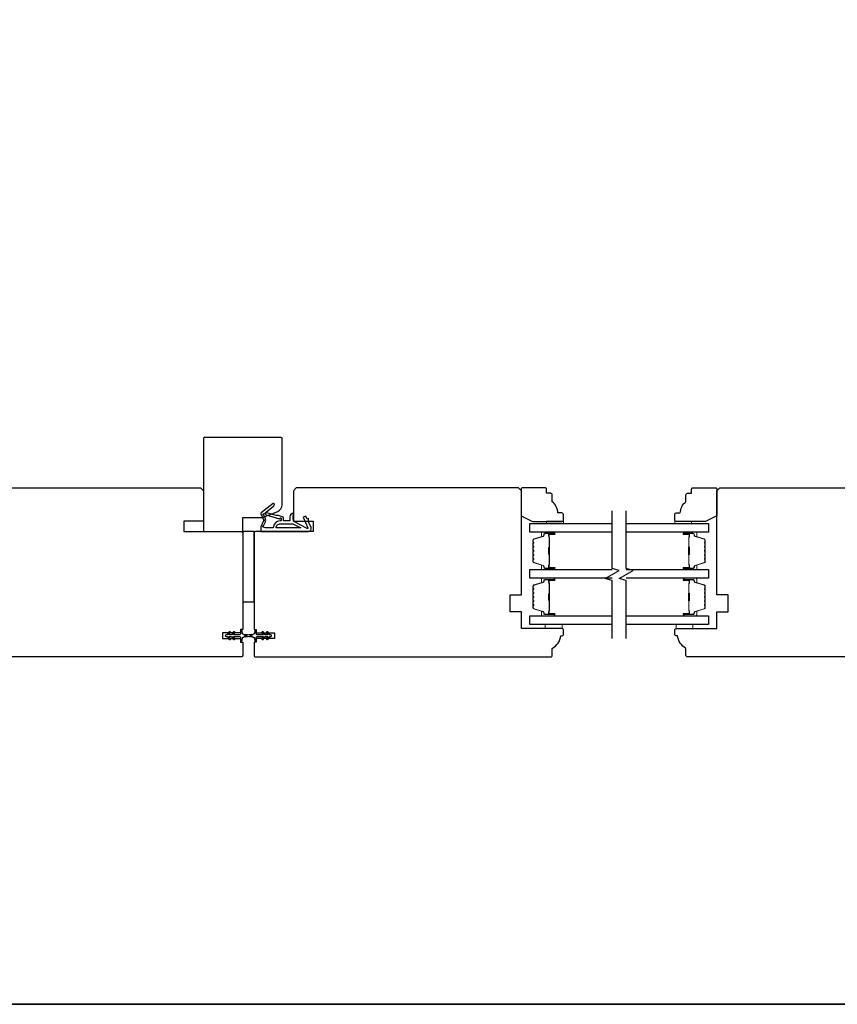
# Model space of a CAD drawing. Extents: x -1547 to 4202, y 2992 to 5628.
# Drawn here: x 1478 to 1769, y 3085 to 3435 of the extents above; entities that cross this region are included whole.
import ezdxf

# ---------------------------------------------------------------- set-up
doc = ezdxf.new("R2010")
doc.units = 0
doc.header["$LTSCALE"] = 200
doc.header["$MEASUREMENT"] = 0
for name, color, linetype, lineweight in [('6', 6, 'CONTINUOUS', 5), ('8', 7, 'CONTINUOUS', 35), ('Butal', 9, 'CONTINUOUS', 15), ('Spacer Bar', 1, 'CONTINUOUS', 9), ('Wood', 7, 'CONTINUOUS', 25)]:
    doc.layers.add(name, color=color, linetype=linetype, lineweight=lineweight)
for name, color, linetype in [('7', 7, 'CONTINUOUS'), ('Glass', 6, 'CONTINUOUS'), ('MISCELLANEOUS', 6, 'CONTINUOUS'), ('Visible (ANSI)', 7, 'CONTINUOUS')]:
    doc.layers.add(name, color=color, linetype=linetype)

# ---------------------------------------------------------------- blocks, each defined once
blk = doc.blocks.new('11075 WEATHERSTRIP')
at = {"layer": 'MISCELLANEOUS'}
for points in [[(-4505.95, 16826.71), (-4505.87, 16826.77, 0.414214), (-4505.83, 16827.05), (-4509.15, 16831.36, 0.339454), (-4509.5, 16831.46), (-4511.61, 16830.58, -1.57384), (-4511.97, 16830.58), (-4514.04, 16831.54), (-4515.79, 16831.54), (-4515.79, 16814.54, 0.548619), (-4514.37, 16813.64), (-4512.33, 16814.59), (-4511.17, 16814.58), (-4511.38, 16815.03), (-4510.29, 16815.54), (-4510.71, 16816.44), (-4514.41, 16814.72, -0.719897), (-4514.67, 16815), (-4512.16, 16819.72, -0.244698), (-4511.93, 16819.88), (-4510.99, 16819.99), (-4509.29, 16819.9, 0.400552), (-4510.59, 16821.14), (-4511.99, 16821.14), (-4511.99, 16823.39), (-4510.99, 16823.39, 0.327819), (-4510.51, 16823.74), (-4509.92, 16825.65, -0.414214), (-4510.11, 16826.03), (-4509.09, 16829.31), (-4509.15, 16829.39, -1), (-4508.83, 16829.63), (-4506.69, 16826.85), (-4506.13, 16826.67, 0.244698)], [(-4511.11, 16824.64, -1), (-4511.11, 16824.24), (-4511.99, 16824.24), (-4511.99, 16824.55, 0.414214), (-4514.49, 16827.05), (-4514.49, 16829.79), (-4514.16, 16830.7, -1.044614), (-4513.79, 16830.54), (-4512.34, 16829.87, 0.210583), (-4511.29, 16829.85), (-4509.93, 16830.41, -0.876976), (-4509.58, 16830.61), (-4509.22, 16830.14), (-4509.84, 16829.56), (-4511.3, 16824.9, 0.506229)], [(-4514.49, 16826.05, -0.414214), (-4512.99, 16824.55), (-4512.99, 16820.07), (-4514.49, 16817.25)]]:
    blk.add_lwpolyline(points, format="xyb", close=True, dxfattribs=at)

msp = doc.modelspace()

# ---------------------------------------------------------------- linework, layer by layer
at = {"layer": '6'}
for points in [[(1665.48, 3255.5), (1665.48, 3256.25), (1671.48, 3256.25), (1671.48, 3255.5)], [(1717.03, 3255.5), (1717.03, 3256.25), (1711.03, 3256.25), (1711.03, 3255.5)], [(1665.03, 3219.6), (1665.03, 3218.1), (1671.03, 3218.1), (1671.03, 3219.6)], [(1711.53, 3219.6), (1711.53, 3218.1), (1717.53, 3218.1), (1717.53, 3219.6)]]:
    msp.add_lwpolyline(points, close=True, dxfattribs=at)
at = {"layer": '7', "flags": 128}
for points in [[(1688.78, 3214.62), (1688.78, 3235.21), (1686.28, 3235.88), (1691.28, 3238.76), (1688.78, 3239.43), (1688.78, 3260.02)], [(1693.78, 3214.62), (1693.78, 3235.21), (1691.28, 3235.88), (1696.28, 3238.76), (1693.78, 3239.43), (1693.78, 3260.02)]]:
    msp.add_lwpolyline(points, dxfattribs=at)
at = {"layer": '8', "linetype": 'Continuous'}
msp.add_lwpolyline([(-818.38, 3084.58), (2059.4, 3084.58), (2059.4, 4294.69), (-818.38, 4294.69)], close=True, dxfattribs=at)
at = {"layer": 'Butal'}
for points in [[(1668.09, 3252.4), (1663.91, 3252.4, 0.414214), (1663.66, 3252.15), (1663.66, 3250.82), (1664.27, 3251.01, 0.329751), (1664.54, 3251.37), (1664.54, 3251.49, -0.414214), (1665.05, 3252), (1668.34, 3252), (1668.34, 3252.15, 0.414214)], [(1714.47, 3252.4), (1718.65, 3252.4, -0.414214), (1718.9, 3252.15), (1718.9, 3250.82), (1718.29, 3251.01, -0.329751), (1718.02, 3251.37), (1718.02, 3251.49, 0.414214), (1717.51, 3252), (1714.22, 3252), (1714.22, 3252.15, -0.414214)], [(1668.09, 3239.1), (1663.91, 3239.1, -0.414214), (1663.66, 3239.35), (1663.66, 3240.68), (1664.27, 3240.49, -0.329751), (1664.54, 3240.13), (1664.54, 3240.01, 0.414214), (1665.05, 3239.5), (1668.34, 3239.5), (1668.34, 3239.35, -0.414214)], [(1714.47, 3239.1), (1718.65, 3239.1, 0.414214), (1718.9, 3239.35), (1718.9, 3240.68), (1718.29, 3240.49, 0.329751), (1718.02, 3240.13), (1718.02, 3240.01, -0.414214), (1717.51, 3239.5), (1714.22, 3239.5), (1714.22, 3239.35, 0.414214)], [(1668.09, 3236), (1663.91, 3236, 0.414214), (1663.66, 3235.75), (1663.66, 3234.43), (1664.27, 3234.61, 0.329751), (1664.54, 3234.97), (1664.54, 3235.09, -0.414214), (1665.05, 3235.6), (1668.34, 3235.6), (1668.34, 3235.75, 0.414214)], [(1714.47, 3236), (1718.65, 3236, -0.414214), (1718.9, 3235.75), (1718.9, 3234.43), (1718.29, 3234.61, -0.329751), (1718.02, 3234.97), (1718.02, 3235.09, 0.414214), (1717.51, 3235.6), (1714.22, 3235.6), (1714.22, 3235.75, -0.414214)], [(1668.09, 3222.7), (1663.91, 3222.7, -0.414214), (1663.66, 3222.95), (1663.66, 3224.28), (1664.27, 3224.09, -0.329751), (1664.54, 3223.73), (1664.54, 3223.61, 0.414214), (1665.05, 3223.1), (1668.34, 3223.1), (1668.34, 3222.95, -0.414214)], [(1714.47, 3222.7), (1718.65, 3222.7, 0.414214), (1718.9, 3222.95), (1718.9, 3224.28), (1718.29, 3224.09, 0.329751), (1718.02, 3223.73), (1718.02, 3223.61, -0.414214), (1717.51, 3223.1), (1714.22, 3223.1), (1714.22, 3222.95, 0.414214)]]:
    msp.add_lwpolyline(points, format="xyb", close=True, dxfattribs=at)
at = {"layer": 'Glass', "color": 1}
for points in [[(1688.78, 3252.4), (1659.53, 3252.4), (1659.53, 3255.5), (1688.78, 3255.5)], [(1693.78, 3255.5), (1723.03, 3255.5), (1723.03, 3252.4), (1693.78, 3252.4)], [(1688.78, 3236), (1659.53, 3236), (1659.53, 3239.1), (1688.78, 3239.1)], [(1693.78, 3239.1), (1723.03, 3239.1), (1723.03, 3236), (1693.78, 3236)], [(1688.78, 3219.6), (1659.53, 3219.6), (1659.53, 3222.7), (1688.78, 3222.7)], [(1693.78, 3222.7), (1723.03, 3222.7), (1723.03, 3219.6), (1693.78, 3219.6)]]:
    msp.add_lwpolyline(points, dxfattribs=at)
at = {"layer": 'MISCELLANEOUS'}
for points in [[(1552.67, 3214.29, 1), (1553.08, 3214.58), (1552.57, 3215.3), (1553.58, 3215.3), (1554.29, 3214.29, 1), (1554.7, 3214.58), (1554.19, 3215.3), (1556.28, 3215.3, -0.414214), (1556.78, 3214.8), (1556.78, 3213.98, 0.900404), (1557.28, 3213.93), (1557.48, 3214.9, -0.316498), (1557.69, 3215.1), (1557.9, 3215.12, -0.453723), (1558.5, 3215.2), (1560.7, 3215.5, 0.873124), (1560.7, 3215.7), (1558.5, 3216, -0.453723), (1557.9, 3216.08), (1557.69, 3216.11, -0.316498), (1557.48, 3216.31), (1557.28, 3217.28, 0.900404), (1556.78, 3217.23), (1556.78, 3216.4, -0.414214), (1556.28, 3215.9), (1554.19, 3215.9), (1554.7, 3216.63, 1), (1554.29, 3216.92), (1553.58, 3215.9), (1552.57, 3215.9), (1553.08, 3216.63, 1), (1552.67, 3216.92), (1551.96, 3215.9), (1551.58, 3215.9, 1), (1551.58, 3215.3), (1551.96, 3215.3)], [(1564.77, 3216.92, 1), (1564.36, 3216.63), (1564.87, 3215.9), (1562.78, 3215.9, -0.414214), (1562.28, 3216.4), (1562.28, 3217.23, 0.900404), (1561.79, 3217.28), (1561.58, 3216.31, -0.316498), (1561.37, 3216.11), (1561.16, 3216.08, -0.453723), (1560.57, 3216), (1558.37, 3215.7, 0.873124), (1558.37, 3215.5), (1560.57, 3215.2, -0.453723), (1561.16, 3215.12), (1561.37, 3215.1, -0.316498), (1561.58, 3214.9), (1561.79, 3213.93, 0.900404), (1562.28, 3213.98), (1562.28, 3214.8, -0.414214), (1562.78, 3215.3), (1564.87, 3215.3), (1564.36, 3214.58, 1), (1564.77, 3214.29), (1565.48, 3215.3), (1566.49, 3215.3), (1565.98, 3214.58, 1), (1566.39, 3214.29), (1567.1, 3215.3), (1567.48, 3215.3, 1), (1567.48, 3215.9), (1567.1, 3215.9), (1566.39, 3216.92, 1), (1565.98, 3216.63), (1566.49, 3215.9), (1565.48, 3215.9)]]:
    msp.add_lwpolyline(points, format="xyb", close=True, dxfattribs=at)
at = {"layer": 'Spacer Bar'}
for points in [[(1660.66, 3244.57, 0.226277), (1660.71, 3244.47), (1660.8, 3244.4, -0.476976), (1660.8, 3244.2), (1660.71, 3244.13, 0.226277), (1660.66, 3244.04), (1660.66, 3243.12, 0.226277), (1660.71, 3243.02), (1660.8, 3242.95, -0.476976), (1660.8, 3242.76), (1660.71, 3242.69, 0.226277), (1660.66, 3242.59), (1660.66, 3241.96, 0.329751), (1661.02, 3241.48), (1664.28, 3240.49, -0.329751), (1664.55, 3240.12), (1664.55, 3240, 0.414214), (1665.05, 3239.5), (1668.34, 3239.5, 1), (1668.34, 3239.88), (1666.48, 3239.88, -0.414214), (1666.33, 3240.03), (1666.33, 3240.54), (1666.21, 3240.54), (1666.21, 3240.07, 0.414214), (1666.51, 3239.77), (1668.34, 3239.77, -1), (1668.34, 3239.61), (1665.05, 3239.61, -0.414214), (1664.66, 3240), (1664.66, 3240.12, 0.329751), (1664.31, 3240.6), (1661.05, 3241.59, -0.329751), (1660.78, 3241.96), (1660.78, 3242.59, -0.226277), (1660.78, 3242.6), (1660.87, 3242.67, 0.476976), (1660.87, 3243.04), (1660.78, 3243.11, -0.226277), (1660.78, 3243.12), (1660.78, 3244.04, -0.226277), (1660.78, 3244.05), (1660.87, 3244.11, 0.476976), (1660.87, 3244.49), (1660.78, 3244.56, -0.226277), (1660.78, 3244.57), (1660.78, 3245.48, -0.256633), (1660.78, 3245.49), (1660.87, 3245.56, 0.476976), (1660.87, 3245.94), (1660.78, 3246.01, -0.226277), (1660.78, 3246.02), (1660.78, 3246.93, -0.256633), (1660.78, 3246.94), (1660.87, 3247.01, 0.476976), (1660.87, 3247.38), (1660.78, 3247.45, -0.226277), (1660.78, 3247.46), (1660.78, 3248.38, -0.256633), (1660.78, 3248.39), (1660.87, 3248.46, 0.476976), (1660.87, 3248.83), (1660.78, 3248.9, -0.226277), (1660.78, 3248.91), (1660.78, 3249.54, -0.329751), (1661.05, 3249.9), (1664.31, 3250.9, 0.329751), (1664.66, 3251.38), (1664.66, 3251.5, -0.414214), (1665.05, 3251.88), (1668.34, 3251.88, -1), (1668.34, 3251.73), (1666.51, 3251.73, 0.414214), (1666.21, 3251.43), (1666.21, 3250.96), (1666.33, 3250.96), (1666.33, 3251.47, -0.414214), (1666.48, 3251.62), (1668.34, 3251.62, 1), (1668.34, 3252), (1665.05, 3252, 0.414214), (1664.55, 3251.5), (1664.55, 3251.38, -0.329751), (1664.28, 3251.01), (1661.02, 3250.01, 0.329751), (1660.66, 3249.54), (1660.66, 3248.91, 0.226277), (1660.71, 3248.81), (1660.8, 3248.74, -0.476976), (1660.8, 3248.55), (1660.71, 3248.48, 0.226277), (1660.66, 3248.38), (1660.66, 3247.46, 0.226277), (1660.71, 3247.36), (1660.8, 3247.3, -0.476976), (1660.8, 3247.1), (1660.71, 3247.03, 0.226277), (1660.66, 3246.93), (1660.66, 3246.02, 0.226277), (1660.71, 3245.92), (1660.8, 3245.85, -0.476976), (1660.8, 3245.65), (1660.71, 3245.58, 0.226277), (1660.66, 3245.48)], [(1666.38, 3240.1), (1666.38, 3240.73, -0.22907), (1666.45, 3240.89, 0.224481), (1666.52, 3241.03), (1666.52, 3244.31, 0.28964), (1666.42, 3244.47, -0.272736), (1666.26, 3244.7), (1666.26, 3246.8, -0.272736), (1666.42, 3247.03, 0.28964), (1666.52, 3247.19), (1666.52, 3250.47, 0.224481), (1666.45, 3250.61, -0.22907), (1666.38, 3250.77), (1666.38, 3251.4), (1666.33, 3251.4), (1666.33, 3250.77, 0.228585), (1666.42, 3250.57, -0.224481), (1666.47, 3250.47), (1666.47, 3247.19, -0.28964), (1666.39, 3247.07, 0.274141), (1666.21, 3246.8), (1666.21, 3244.69, 0.274141), (1666.39, 3244.43, -0.28964), (1666.47, 3244.31), (1666.47, 3241.03, -0.224481), (1666.42, 3240.93, 0.228585), (1666.33, 3240.73), (1666.33, 3240.1)], [(1721.9, 3244.57, -0.226277), (1721.85, 3244.47), (1721.77, 3244.4, 0.476976), (1721.77, 3244.2), (1721.85, 3244.13, -0.226277), (1721.9, 3244.04), (1721.9, 3243.12, -0.226277), (1721.85, 3243.02), (1721.77, 3242.95, 0.476976), (1721.77, 3242.76), (1721.85, 3242.69, -0.226277), (1721.9, 3242.59), (1721.9, 3241.96, -0.329751), (1721.55, 3241.48), (1718.29, 3240.49, 0.329751), (1718.01, 3240.12), (1718.01, 3240, -0.414214), (1717.51, 3239.5), (1714.22, 3239.5, -1), (1714.22, 3239.88), (1716.09, 3239.88, 0.414214), (1716.24, 3240.03), (1716.24, 3240.54), (1716.35, 3240.54), (1716.35, 3240.07, -0.414214), (1716.05, 3239.77), (1714.22, 3239.77, 1), (1714.22, 3239.61), (1717.51, 3239.61, 0.414214), (1717.9, 3240), (1717.9, 3240.12, -0.329751), (1718.25, 3240.6), (1721.51, 3241.59, 0.329751), (1721.79, 3241.96), (1721.79, 3242.59, 0.226277), (1721.78, 3242.6), (1721.7, 3242.67, -0.476976), (1721.7, 3243.04), (1721.78, 3243.11, 0.226277), (1721.79, 3243.12), (1721.79, 3244.04, 0.226277), (1721.78, 3244.05), (1721.7, 3244.11, -0.476976), (1721.7, 3244.49), (1721.78, 3244.56, 0.226277), (1721.79, 3244.57), (1721.79, 3245.48, 0.256633), (1721.78, 3245.49), (1721.7, 3245.56, -0.476976), (1721.7, 3245.94), (1721.78, 3246.01, 0.226277), (1721.79, 3246.02), (1721.79, 3246.93, 0.256633), (1721.78, 3246.94), (1721.7, 3247.01, -0.476976), (1721.7, 3247.38), (1721.78, 3247.45, 0.226277), (1721.79, 3247.46), (1721.79, 3248.38, 0.256633), (1721.78, 3248.39), (1721.7, 3248.46, -0.476976), (1721.7, 3248.83), (1721.78, 3248.9, 0.226277), (1721.79, 3248.91), (1721.79, 3249.54, 0.329751), (1721.51, 3249.9), (1718.25, 3250.9, -0.329751), (1717.9, 3251.38), (1717.9, 3251.5, 0.414214), (1717.51, 3251.88), (1714.22, 3251.88, 1), (1714.22, 3251.73), (1716.05, 3251.73, -0.414214), (1716.35, 3251.43), (1716.35, 3250.96), (1716.24, 3250.96), (1716.24, 3251.47, 0.414214), (1716.09, 3251.62), (1714.22, 3251.62, -1), (1714.22, 3252), (1717.51, 3252, -0.414214), (1718.01, 3251.5), (1718.01, 3251.38, 0.329751), (1718.29, 3251.01), (1721.55, 3250.01, -0.329751), (1721.9, 3249.54), (1721.9, 3248.91, -0.226277), (1721.85, 3248.81), (1721.77, 3248.74, 0.476976), (1721.77, 3248.55), (1721.85, 3248.48, -0.226277), (1721.9, 3248.38), (1721.9, 3247.46, -0.226277), (1721.85, 3247.36), (1721.77, 3247.3, 0.476976), (1721.77, 3247.1), (1721.85, 3247.03, -0.226277), (1721.9, 3246.93), (1721.9, 3246.02, -0.226277), (1721.85, 3245.92), (1721.77, 3245.85, 0.476976), (1721.77, 3245.65), (1721.85, 3245.58, -0.226277), (1721.9, 3245.48)], [(1716.18, 3240.1), (1716.18, 3240.73, 0.22907), (1716.11, 3240.89, -0.224481), (1716.05, 3241.03), (1716.05, 3244.31, -0.28964), (1716.15, 3244.47, 0.272736), (1716.3, 3244.7), (1716.3, 3246.8, 0.272736), (1716.15, 3247.03, -0.28964), (1716.05, 3247.19), (1716.05, 3250.47, -0.224481), (1716.11, 3250.61, 0.22907), (1716.18, 3250.77), (1716.18, 3251.4), (1716.24, 3251.4), (1716.24, 3250.77, -0.228585), (1716.14, 3250.57, 0.224481), (1716.1, 3250.47), (1716.1, 3247.19, 0.28964), (1716.17, 3247.07, -0.274141), (1716.35, 3246.8), (1716.35, 3244.69, -0.274141), (1716.17, 3244.43, 0.28964), (1716.1, 3244.31), (1716.1, 3241.03, 0.224481), (1716.14, 3240.93, -0.228585), (1716.24, 3240.73), (1716.24, 3240.1)], [(1660.66, 3228.17, 0.226277), (1660.71, 3228.07), (1660.8, 3228, -0.476976), (1660.8, 3227.81), (1660.71, 3227.74, 0.226277), (1660.66, 3227.64), (1660.66, 3226.72, 0.226277), (1660.71, 3226.62), (1660.8, 3226.55, -0.476976), (1660.8, 3226.36), (1660.71, 3226.29, 0.226277), (1660.66, 3226.19), (1660.66, 3225.57, 0.329751), (1661.02, 3225.09), (1664.28, 3224.09, -0.329751), (1664.55, 3223.72), (1664.55, 3223.6, 0.414214), (1665.05, 3223.1), (1668.34, 3223.1, 1), (1668.34, 3223.48), (1666.48, 3223.48, -0.414214), (1666.33, 3223.63), (1666.33, 3224.15), (1666.21, 3224.15), (1666.21, 3223.67, 0.414214), (1666.51, 3223.37), (1668.34, 3223.37, -1), (1668.34, 3223.22), (1665.05, 3223.22, -0.414214), (1664.66, 3223.6), (1664.66, 3223.72, 0.329751), (1664.31, 3224.2), (1661.05, 3225.2, -0.329751), (1660.78, 3225.57), (1660.78, 3226.19, -0.226277), (1660.78, 3226.2), (1660.87, 3226.27, 0.476976), (1660.87, 3226.64), (1660.78, 3226.71, -0.226277), (1660.78, 3226.72), (1660.78, 3227.64, -0.226277), (1660.78, 3227.65), (1660.87, 3227.72, 0.476976), (1660.87, 3228.09), (1660.78, 3228.16, -0.226277), (1660.78, 3228.17), (1660.78, 3229.08, -0.256633), (1660.78, 3229.1), (1660.87, 3229.16, 0.476976), (1660.87, 3229.54), (1660.78, 3229.61, -0.226277), (1660.78, 3229.62), (1660.78, 3230.53, -0.256633), (1660.78, 3230.54), (1660.87, 3230.61, 0.476976), (1660.87, 3230.99), (1660.78, 3231.06, -0.226277), (1660.78, 3231.07), (1660.78, 3231.98, -0.256633), (1660.78, 3231.99), (1660.87, 3232.06, 0.476976), (1660.87, 3232.43), (1660.78, 3232.5, -0.226277), (1660.78, 3232.51), (1660.78, 3233.14, -0.329751), (1661.05, 3233.51), (1664.31, 3234.5, 0.329751), (1664.66, 3234.98), (1664.66, 3235.1, -0.414214), (1665.05, 3235.49), (1668.34, 3235.49, -1), (1668.34, 3235.33), (1666.51, 3235.33, 0.414214), (1666.21, 3235.03), (1666.21, 3234.56), (1666.33, 3234.56), (1666.33, 3235.07, -0.414214), (1666.48, 3235.22), (1668.34, 3235.22, 1), (1668.34, 3235.6), (1665.05, 3235.6, 0.414214), (1664.55, 3235.1), (1664.55, 3234.98, -0.329751), (1664.28, 3234.61), (1661.02, 3233.62, 0.329751), (1660.66, 3233.14), (1660.66, 3232.51, 0.226277), (1660.71, 3232.41), (1660.8, 3232.35, -0.476976), (1660.8, 3232.15), (1660.71, 3232.08, 0.226277), (1660.66, 3231.98), (1660.66, 3231.07, 0.226277), (1660.71, 3230.97), (1660.8, 3230.9, -0.476976), (1660.8, 3230.7), (1660.71, 3230.63, 0.226277), (1660.66, 3230.53), (1660.66, 3229.62, 0.226277), (1660.71, 3229.52), (1660.8, 3229.45, -0.476976), (1660.8, 3229.25), (1660.71, 3229.18, 0.226277), (1660.66, 3229.09)], [(1666.38, 3223.7), (1666.38, 3224.33, -0.22907), (1666.45, 3224.49, 0.224481), (1666.52, 3224.63), (1666.52, 3227.91, 0.28964), (1666.42, 3228.07, -0.272736), (1666.26, 3228.3), (1666.26, 3230.41, -0.272736), (1666.42, 3230.63, 0.28964), (1666.52, 3230.79), (1666.52, 3234.07, 0.224481), (1666.45, 3234.21, -0.22907), (1666.38, 3234.37), (1666.38, 3235), (1666.33, 3235), (1666.33, 3234.37, 0.228585), (1666.42, 3234.17, -0.224481), (1666.47, 3234.07), (1666.47, 3230.79, -0.28964), (1666.39, 3230.68, 0.274141), (1666.21, 3230.41), (1666.21, 3228.3, 0.274141), (1666.39, 3228.03, -0.28964), (1666.47, 3227.91), (1666.47, 3224.63, -0.224481), (1666.42, 3224.53, 0.228585), (1666.33, 3224.33), (1666.33, 3223.7)], [(1721.9, 3228.17, -0.226277), (1721.85, 3228.07), (1721.77, 3228, 0.476976), (1721.77, 3227.81), (1721.85, 3227.74, -0.226277), (1721.9, 3227.64), (1721.9, 3226.72, -0.226277), (1721.85, 3226.62), (1721.77, 3226.55, 0.476976), (1721.77, 3226.36), (1721.85, 3226.29, -0.226277), (1721.9, 3226.19), (1721.9, 3225.57, -0.329751), (1721.55, 3225.09), (1718.29, 3224.09, 0.329751), (1718.01, 3223.72), (1718.01, 3223.6, -0.414214), (1717.51, 3223.1), (1714.22, 3223.1, -1), (1714.22, 3223.48), (1716.09, 3223.48, 0.414214), (1716.24, 3223.63), (1716.24, 3224.15), (1716.35, 3224.15), (1716.35, 3223.67, -0.414214), (1716.05, 3223.37), (1714.22, 3223.37, 1), (1714.22, 3223.22), (1717.51, 3223.22, 0.414214), (1717.9, 3223.6), (1717.9, 3223.72, -0.329751), (1718.25, 3224.2), (1721.51, 3225.2, 0.329751), (1721.79, 3225.57), (1721.79, 3226.19, 0.226277), (1721.78, 3226.2), (1721.7, 3226.27, -0.476976), (1721.7, 3226.64), (1721.78, 3226.71, 0.226277), (1721.79, 3226.72), (1721.79, 3227.64, 0.226277), (1721.78, 3227.65), (1721.7, 3227.72, -0.476976), (1721.7, 3228.09), (1721.78, 3228.16, 0.226277), (1721.79, 3228.17), (1721.79, 3229.08, 0.256633), (1721.78, 3229.1), (1721.7, 3229.16, -0.476976), (1721.7, 3229.54), (1721.78, 3229.61, 0.226277), (1721.79, 3229.62), (1721.79, 3230.53, 0.256633), (1721.78, 3230.54), (1721.7, 3230.61, -0.476976), (1721.7, 3230.99), (1721.78, 3231.06, 0.226277), (1721.79, 3231.07), (1721.79, 3231.98, 0.256633), (1721.78, 3231.99), (1721.7, 3232.06, -0.476976), (1721.7, 3232.43), (1721.78, 3232.5, 0.226277), (1721.79, 3232.51), (1721.79, 3233.14, 0.329751), (1721.51, 3233.51), (1718.25, 3234.5, -0.329751), (1717.9, 3234.98), (1717.9, 3235.1, 0.414214), (1717.51, 3235.49), (1714.22, 3235.49, 1), (1714.22, 3235.33), (1716.05, 3235.33, -0.414214), (1716.35, 3235.03), (1716.35, 3234.56), (1716.24, 3234.56), (1716.24, 3235.07, 0.414214), (1716.09, 3235.22), (1714.22, 3235.22, -1), (1714.22, 3235.6), (1717.51, 3235.6, -0.414214), (1718.01, 3235.1), (1718.01, 3234.98, 0.329751), (1718.29, 3234.61), (1721.55, 3233.62, -0.329751), (1721.9, 3233.14), (1721.9, 3232.51, -0.226277), (1721.85, 3232.41), (1721.77, 3232.35, 0.476976), (1721.77, 3232.15), (1721.85, 3232.08, -0.226277), (1721.9, 3231.98), (1721.9, 3231.07, -0.226277), (1721.85, 3230.97), (1721.77, 3230.9, 0.476976), (1721.77, 3230.7), (1721.85, 3230.63, -0.226277), (1721.9, 3230.53), (1721.9, 3229.62, -0.226277), (1721.85, 3229.52), (1721.77, 3229.45, 0.476976), (1721.77, 3229.25), (1721.85, 3229.18, -0.226277), (1721.9, 3229.09)], [(1716.18, 3223.7), (1716.18, 3224.33, 0.22907), (1716.11, 3224.49, -0.224481), (1716.05, 3224.63), (1716.05, 3227.91, -0.28964), (1716.15, 3228.07, 0.272736), (1716.3, 3228.3), (1716.3, 3230.41, 0.272736), (1716.15, 3230.63, -0.28964), (1716.05, 3230.79), (1716.05, 3234.07, -0.224481), (1716.11, 3234.21, 0.22907), (1716.18, 3234.37), (1716.18, 3235), (1716.24, 3235), (1716.24, 3234.37, -0.228585), (1716.14, 3234.17, 0.224481), (1716.1, 3234.07), (1716.1, 3230.79, 0.28964), (1716.17, 3230.68, -0.274141), (1716.35, 3230.41), (1716.35, 3228.3, -0.274141), (1716.17, 3228.03, 0.28964), (1716.1, 3227.91), (1716.1, 3224.63, 0.224481), (1716.14, 3224.53, -0.228585), (1716.24, 3224.33), (1716.24, 3223.7)]]:
    msp.add_lwpolyline(points, format="xyb", close=True, dxfattribs=at)
for points in [[(1666.47, 3244.31, -0.001885), (1666.47, 3244.31), (1666.47, 3241.03, -0.224481), (1666.42, 3240.93, 0.228585), (1666.33, 3240.73), (1666.33, 3240.1), (1666.38, 3240.1), (1666.38, 3240.73, -0.22907), (1666.45, 3240.89, 0.224481), (1666.52, 3241.03), (1666.52, 3244.31, -0.214245), (1666.53, 3244.35, 0.214245), (1666.59, 3244.48), (1666.59, 3247.02, 0.214245), (1666.53, 3247.15, -0.214245), (1666.52, 3247.19), (1666.52, 3250.47, 0.224481), (1666.45, 3250.61, -0.22907), (1666.38, 3250.77), (1666.38, 3251.4), (1666.33, 3251.4), (1666.33, 3250.77, 0.228585), (1666.42, 3250.57, -0.224481), (1666.47, 3250.47), (1666.47, 3247.19, 0.214245), (1666.5, 3247.11, -0.214245), (1666.54, 3247.02), (1666.54, 3244.48, -0.214245), (1666.5, 3244.39, 0.214245), (1666.47, 3244.31)], [(1716.1, 3244.31, 0.001885), (1716.1, 3244.31), (1716.1, 3241.03, 0.224481), (1716.14, 3240.93, -0.228585), (1716.24, 3240.73), (1716.24, 3240.1), (1716.18, 3240.1), (1716.18, 3240.73, 0.22907), (1716.11, 3240.89, -0.224481), (1716.05, 3241.03), (1716.05, 3244.31, 0.214245), (1716.03, 3244.35, -0.214245), (1715.97, 3244.48), (1715.97, 3247.02, -0.214245), (1716.03, 3247.15, 0.214245), (1716.05, 3247.19), (1716.05, 3250.47, -0.224481), (1716.11, 3250.61, 0.22907), (1716.18, 3250.77), (1716.18, 3251.4), (1716.24, 3251.4), (1716.24, 3250.77, -0.228585), (1716.14, 3250.57, 0.224481), (1716.1, 3250.47), (1716.1, 3247.19, -0.214245), (1716.06, 3247.11, 0.214245), (1716.02, 3247.02), (1716.02, 3244.48, 0.214245), (1716.06, 3244.39, -0.214245), (1716.1, 3244.31)], [(1666.47, 3227.91, -0.001885), (1666.47, 3227.91), (1666.47, 3224.63, -0.224481), (1666.42, 3224.53, 0.228585), (1666.33, 3224.33), (1666.33, 3223.7), (1666.38, 3223.7), (1666.38, 3224.33, -0.22907), (1666.45, 3224.49, 0.224481), (1666.52, 3224.63), (1666.52, 3227.91, -0.214245), (1666.53, 3227.95, 0.214245), (1666.59, 3228.08), (1666.59, 3230.62, 0.214245), (1666.53, 3230.75, -0.214245), (1666.52, 3230.79), (1666.52, 3234.07, 0.224481), (1666.45, 3234.21, -0.22907), (1666.38, 3234.37), (1666.38, 3235), (1666.33, 3235), (1666.33, 3234.37, 0.228585), (1666.42, 3234.17, -0.224481), (1666.47, 3234.07), (1666.47, 3230.79, 0.214245), (1666.5, 3230.72, -0.214245), (1666.54, 3230.62), (1666.54, 3228.08, -0.214245), (1666.5, 3227.99, 0.214245), (1666.47, 3227.91)], [(1716.1, 3227.91, 0.001885), (1716.1, 3227.91), (1716.1, 3224.63, 0.224481), (1716.14, 3224.53, -0.228585), (1716.24, 3224.33), (1716.24, 3223.7), (1716.18, 3223.7), (1716.18, 3224.33, 0.22907), (1716.11, 3224.49, -0.224481), (1716.05, 3224.63), (1716.05, 3227.91, 0.214245), (1716.03, 3227.95, -0.214245), (1715.97, 3228.08), (1715.97, 3230.62, -0.214245), (1716.03, 3230.75, 0.214245), (1716.05, 3230.79), (1716.05, 3234.07, -0.224481), (1716.11, 3234.21, 0.22907), (1716.18, 3234.37), (1716.18, 3235), (1716.24, 3235), (1716.24, 3234.37, -0.228585), (1716.14, 3234.17, 0.224481), (1716.1, 3234.07), (1716.1, 3230.79, -0.214245), (1716.06, 3230.72, 0.214245), (1716.02, 3230.62), (1716.02, 3228.08, 0.214245), (1716.06, 3227.99, -0.214245), (1716.1, 3227.91)]]:
    msp.add_lwpolyline(points, format="xyb", dxfattribs=at)
at = {"layer": 'Visible (ANSI)'}
for points in [[(1569.97, 3259.8, 0.305731), (1571.53, 3262.12), (1571.53, 3285.6, 0.414214), (1571.03, 3286.1), (1544.03, 3286.1, 0.414214), (1543.53, 3285.6), (1543.53, 3252.6), (1557.53, 3252.6), (1557.53, 3257.6), (1564.53, 3257.6)], [(1667.53, 3211.1, 0.238125), (1670.53, 3215.6), (1671.03, 3215.6, 0.414214), (1671.53, 3216.1), (1671.53, 3217.6, 0.414214), (1671.03, 3218.1), (1656.53, 3218.1), (1656.53, 3224.1), (1652.53, 3224.1), (1652.53, 3230.1), (1656.53, 3230.1), (1656.53, 3267.1), (1655.53, 3268.1), (1576.53, 3268.1), (1575.53, 3267.1), (1575.53, 3256.35), (1582.53, 3256.35), (1582.53, 3252.6), (1562.03, 3252.6, 0.414214), (1561.53, 3252.1), (1561.53, 3217.85), (1562.28, 3217.85), (1562.28, 3216.6), (1568.78, 3216.6), (1568.78, 3214.6), (1562.28, 3214.6), (1562.28, 3213.35), (1561.53, 3213.35), (1561.53, 3208.6, 0.414214), (1562.03, 3208.1), (1667.03, 3208.1, 0.414214), (1667.53, 3208.6)]]:
    msp.add_lwpolyline(points, format="xyb", close=True, dxfattribs=at)
for points in [[(1463.53, 3268.1), (1542.53, 3268.1), (1543.53, 3267.1), (1543.53, 3256.35), (1536.53, 3256.35), (1536.53, 3252.6), (1557.03, 3252.6, -0.414214), (1557.53, 3252.1), (1557.53, 3217.85), (1556.78, 3217.85), (1556.78, 3216.6), (1550.28, 3216.6), (1550.28, 3214.6), (1556.78, 3214.6), (1556.78, 3213.35), (1557.53, 3213.35), (1557.53, 3208.6, -0.414214), (1557.03, 3208.1), (1452.03, 3208.1, -0.414214)], [(1820.53, 3208.1), (1715.53, 3208.1, -0.414214), (1715.03, 3208.6), (1715.03, 3211.1, -0.238125), (1712.03, 3215.6), (1711.53, 3215.6, -0.414214), (1711.03, 3216.1), (1711.03, 3217.6, -0.414214), (1711.53, 3218.1), (1726.03, 3218.1), (1726.03, 3224.1), (1730.03, 3224.1), (1730.03, 3230.1), (1726.03, 3230.1), (1726.03, 3267.1), (1727.03, 3268.1), (1806.03, 3268.1)]]:
    msp.add_lwpolyline(points, format="xyb", dxfattribs=at)
msp.add_lwpolyline([(1561.53, 3227.6), (1561.53, 3252.6), (1557.53, 3252.6), (1557.53, 3227.6)], close=True, dxfattribs=at)
at = {"layer": 'Wood'}
for points in [[(1666.98, 3266.21), (1665.48, 3266.21), (1665.48, 3267.71, 0.414214), (1664.98, 3268.21), (1656.98, 3268.21, 0.414214), (1656.48, 3267.71), (1656.48, 3258.21), (1660.48, 3256.21), (1670.98, 3256.21, 0.414214), (1671.48, 3256.71), (1671.48, 3258.71, 0.414214), (1670.98, 3259.21), (1669.48, 3259.21, 0.236068), (1667.48, 3263.21), (1667.48, 3265.71, 0.414214)], [(1715.53, 3266.21), (1717.03, 3266.21), (1717.03, 3267.71, -0.414214), (1717.53, 3268.21), (1725.53, 3268.21, -0.414214), (1726.03, 3267.71), (1726.03, 3258.21), (1722.03, 3256.21), (1711.53, 3256.21, -0.414214), (1711.03, 3256.71), (1711.03, 3258.71, -0.414214), (1711.53, 3259.21), (1713.03, 3259.21, -0.236068), (1715.03, 3263.21), (1715.03, 3265.71, -0.414214)]]:
    msp.add_lwpolyline(points, format="xyb", close=True, dxfattribs=at)

# ---------------------------------------------------------------- block references
at = {"layer": 'MISCELLANEOUS', "rotation": 90.00000000000001}
msp.add_blockref('11075 WEATHERSTRIP', (18395.43, 7768.39), dxfattribs=at)

doc.saveas('drawing.dxf')
